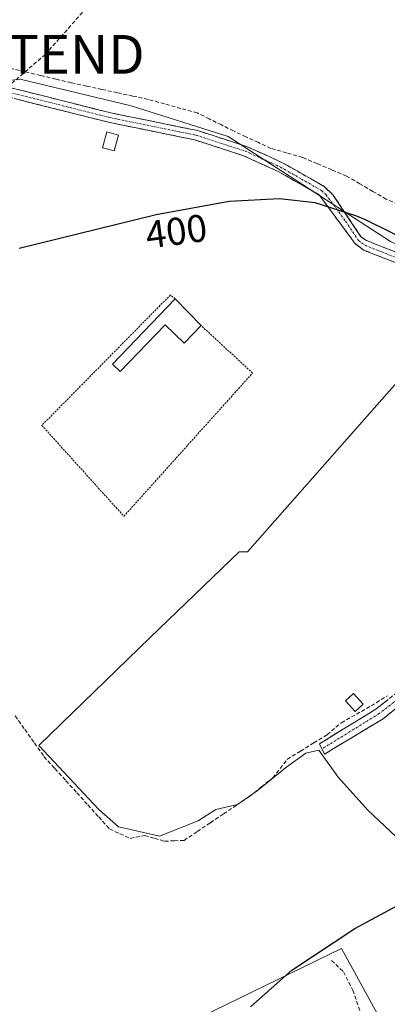
# Model space of a CAD drawing. Units: metres. Extents: x 594801 to 598281, y 4655047 to 4657409.
# Drawn here: x 596592 to 596687, y 4657011 to 4657265 of the extents above; entities that cross this region are included whole.
import ezdxf
from ezdxf.enums import TextEntityAlignment as Align

# ---------------------------------------------------------------- set-up
doc = ezdxf.new("R2010")
doc.units = ezdxf.units.M
doc.header["$MEASUREMENT"] = 0
for name, pattern in [('TRAZO_Y_PUNTO', [1, 0.5, -0.25, 0, -0.25]), ('TRAZOS', [0.75, 0.5, -0.25]), ('TRAZOSX2', [1.5, 1, -0.5])]:
    doc.linetypes.add(name, pattern=pattern)
doc.layers.get('0').update_dxf_attribs({"lineweight": 5})
for name, color, linetype, lineweight in [('Alambrada', 19, 'TRAZOS', 0), ('Arbolado forestal CxS', 92, 'Continuous', 0), ('Camino', 19, 'TRAZOSX2', 0), ('Camino Cxs', 19, 'Continuous', 0), ('Camino eje', 19, 'TRAZO_Y_PUNTO', 0), ('Conducción de hidrocarburos lineal', 6, 'TRAZOSX2', 0), ('Corriente artificial lineal', 5, 'TRAZOSX2', 13), ('Cultivos herbáceos CxS', 92, 'Continuous', 0), ('Cultivos leñosos CxS', 92, 'Continuous', 0), ('Curva de nivel maestra', 36, 'Continuous', 30), ('Edificación ligera', 1, 'Continuous', 0), ('Edificación ligera Cxs', 1, 'Continuous', 0), ('Rótulo de curva de nivel directora', 19, 'Continuous', 0), ('Senda', 19, 'TRAZOSX2', 0), ('Torre de tendido puntual', 7, 'Continuous', 0)]:
    doc.layers.add(name, color=color, linetype=linetype, lineweight=lineweight)
doc.styles.add('Arial', font='txt', dxfattribs={"height": 0.2})

# ---------------------------------------------------------------- blocks, each defined once
blk = doc.blocks.new('5TTEND')
blk.add_text('5TTEND', height=10).set_placement((0, 0), align=Align.MIDDLE_CENTER)

msp = doc.modelspace()

# ---------------------------------------------------------------- linework, layer by layer
at = {"layer": 'Alambrada', "color": 19, "linetype": 'TRAZOS', "lineweight": 0}
msp.add_polyline3d([(596631.9, 4657192.59, 400.54), (596630.67, 4657193.6, 400.49), (596597.47, 4657159.95, 401.01), (596618.65, 4657136.49, 400.94), (596651.86, 4657173.46, 400.8), (596638.57, 4657185.71, 400.69)], dxfattribs=at)
at = {"layer": 'Arbolado forestal CxS', "color": 92, "linetype": 'Continuous', "lineweight": 0}
for points in [[(596586.92, 4657339.59, 396.83), (596596.14, 4657325.76, 396.79), (596608.65, 4657313.25, 396.8), (596631.05, 4657297.44, 396.75), (596648.83, 4657296.12, 397.22), (596665.96, 4657286.24, 397.18), (596679.79, 4657278.34, 397.06), (596701.53, 4657263.85, 397.26), (596716.02, 4657252.65, 397.22), (596721.95, 4657237.5, 397.34), (596723.26, 4657223.01, 397.88), (596719.31, 4657205.22, 397.72), (596720.01, 4657192.66, 400.66), (596720.01, 4657192.66, 400.66), (596718.79, 4657193.05, 400.91), (596712.42, 4657195.96, 401.03), (596687.46, 4657207.39, 400.78), (596666.2, 4657221.12, 399.85), (596645.52, 4657234.47, 398.38), (596620.56, 4657242.43, 398.2), (596591.89, 4657249.33, 397.81), (596565.16, 4657245.9, 397.86)], [(596615.49, 4656996.04, 400.81), (596674.79, 4657024.98, 400.36), (596686.94, 4657002.83, 399.85), (596719.1, 4657027.21, 399.6), (596738.96, 4657042.26, 399.35), (596750.65, 4657061.91, 400.13), (596750.79, 4657062.12, 400.15), (596772.95, 4657095.36, 400.28), (596785.14, 4657113.33, 399.66), (596786.56, 4657116.65, 399.57), (596789.94, 4657124.56, 399.36), (596786.75, 4657135.71, 400.02), (596774.01, 4657151.11, 398.73), (596762.86, 4657162.26, 399.03), (596750.65, 4657172.87, 399.43), (596740.03, 4657186.15, 399.18), (596720.01, 4657192.66, 400.66), (596719.31, 4657205.22, 397.72), (596723.26, 4657223.01, 397.88), (596721.95, 4657237.5, 397.34), (596716.02, 4657252.65, 397.22), (596701.53, 4657263.85, 397.26), (596679.79, 4657278.34, 397.06)], [(596720.01, 4657192.66, 400.66), (596718.79, 4657193.05, 400.91), (596712.42, 4657195.96, 401.03), (596687.46, 4657207.39, 400.78), (596666.2, 4657221.12, 399.85), (596645.52, 4657234.47, 398.38), (596620.56, 4657242.43, 398.2), (596591.89, 4657249.33, 397.81), (596565.16, 4657245.9, 397.86)], [(596719.1, 4657027.21, 399.6), (596686.94, 4657002.83, 399.85), (596674.79, 4657024.98, 400.36), (596615.49, 4656996.04, 400.81), (596617.71, 4656975.51, 400.62), (596614.77, 4656962.46, 401.29), (596580.38, 4656954.27, 400.85), (596554.49, 4656930.58, 400.94), (596521.69, 4656895.39, 401.39), (596501.66, 4656869.64, 401.11)]]:
    msp.add_polyline3d(points, dxfattribs=at)
at = {"layer": 'Camino', "color": 19, "linetype": 'TRAZOSX2', "lineweight": 0}
for points in [[(596585.54, 4657248.07), (596615.25, 4657240.6), (596637.63, 4657236.03), (596650.47, 4657231.87), (596659.56, 4657227.74), (596670.37, 4657221.6), (596672.61, 4657219.48), (596679.84, 4657208.63), (596681.27, 4657207.64), (596698.26, 4657200.87), (596713.21, 4657195.3), (596723.64, 4657187.4), (596731.92, 4657175.49), (596734.61, 4657165.44), (596733.46, 4657157.82), (596728.47, 4657150.64), (596719.86, 4657140.57), (596713.47, 4657129.65), (596705.36, 4657107.5), (596692.05, 4657089.52), (596685.53, 4657084.23), (596670.43, 4657075.09)], [(596669.77, 4657076.44), (596669.11, 4657077.78), (596683.68, 4657086.72), (596689.77, 4657091.49), (596702.7, 4657108.97), (596710.76, 4657130.96), (596717.41, 4657142.32), (596726.09, 4657152.47), (596730.6, 4657158.95), (596731.55, 4657165.27), (596729.16, 4657174.21), (596721.45, 4657185.29), (596711.71, 4657192.67), (596697.34, 4657198.54), (596680.5, 4657205.2), (596678.26, 4657206.93), (596669.05, 4657219.42), (596658.62, 4657225.41), (596649.53, 4657229.54), (596636.99, 4657233.61), (596614.68, 4657238.17), (596585.68, 4657245.48)], [(596670.43, 4657075.09), (596669.77, 4657076.44)]]:
    msp.add_lwpolyline(points, dxfattribs=at)
at = {"layer": 'Camino Cxs', "color": 19, "linetype": 'Continuous', "lineweight": 0}
for points in [[(596589.78, 4657247, 397.94), (596594.03, 4657245.94, 398.01), (596598.27, 4657244.87, 398.04), (596602.52, 4657243.8, 398.13), (596606.76, 4657242.73, 398.17), (596611.01, 4657241.67, 398.12), (596615.25, 4657240.6, 398.15), (596619.73, 4657239.69, 398.2), (596624.2, 4657238.77, 398.25), (596628.68, 4657237.86, 398.34), (596633.15, 4657236.94, 398.38), (596637.63, 4657236.03, 398.25), (596641.91, 4657234.64, 398.31), (596646.19, 4657233.26, 398.24), (596650.47, 4657231.87, 398.03), (596655.02, 4657229.81, 398.45), (596659.56, 4657227.74, 399), (596663.16, 4657225.69, 399.02), (596666.77, 4657223.65, 399.6), (596670.37, 4657221.6, 399.43), (596672.61, 4657219.48, 399.61), (596675.02, 4657215.86, 400.02), (596677.43, 4657212.25, 400.07), (596679.84, 4657208.63, 400.06), (596681.27, 4657207.64, 400.06), (596685.52, 4657205.95, 400.42), (596689.76, 4657204.26, 400.56)], [(596688.92, 4657201.87, 400.74), (596684.71, 4657203.53, 400.71), (596680.5, 4657205.2, 400.43), (596678.26, 4657206.93, 400.34), (596675.96, 4657210.05, 400.31), (596673.66, 4657213.18, 400.06), (596671.35, 4657216.3, 399.86), (596669.05, 4657219.42, 399.75), (596665.57, 4657221.42, 399.79), (596662.1, 4657223.41, 399.64), (596658.62, 4657225.41, 399.54), (596654.08, 4657227.48, 399.12), (596649.53, 4657229.54, 398.72), (596645.35, 4657230.9, 398.55), (596641.17, 4657232.25, 398.74), (596636.99, 4657233.61, 398.69), (596632.53, 4657234.52, 398.6), (596628.07, 4657235.43, 398.53), (596623.6, 4657236.35, 398.45), (596619.14, 4657237.26, 398.39), (596614.68, 4657238.17, 398.37), (596609.85, 4657239.39, 398.4), (596605.01, 4657240.61, 398.35), (596600.18, 4657241.83, 398.25), (596595.35, 4657243.04, 398.2), (596590.51, 4657244.26, 398.13)], [(596688.79, 4657086.88, 401.52), (596685.53, 4657084.23, 401.52), (596681.76, 4657081.95, 401.66), (596677.98, 4657079.66, 401.59), (596674.21, 4657077.38, 401.56), (596670.43, 4657075.09, 401.36), (596669.11, 4657077.78, 401.56), (596672.76, 4657080.02, 401.65), (596676.4, 4657082.25, 401.76), (596680.04, 4657084.49, 401.74), (596683.68, 4657086.72, 401.57), (596686.73, 4657089.11, 401.53)]]:
    msp.add_polyline3d(points, dxfattribs=at)
at = {"layer": 'Camino eje', "color": 19, "linetype": 'TRAZO_Y_PUNTO', "lineweight": 0}
for points in [[(596585.61, 4657246.78), (596614.97, 4657239.39), (596637.31, 4657234.82), (596650, 4657230.71), (596659.09, 4657226.58), (596664.5, 4657223.51), (596669.71, 4657220.51), (596670.83, 4657219.45), (596675.88, 4657212.61), (596679.12, 4657207.74), (596680.89, 4657206.42), (596688.78, 4657203.3)], [(596690.91, 4657090.51), (596684.53, 4657085.56), (596669.77, 4657076.44)]]:
    msp.add_lwpolyline(points, dxfattribs=at)
at = {"layer": 'Conducción de hidrocarburos lineal', "color": 6, "linetype": 'TRAZOSX2', "lineweight": 0}
msp.add_polyline3d([(598248.98, 4657405.55, 422.58), (598142.69, 4657403.69, 421.38), (598085.24, 4657399.47, 421), (597452.07, 4657365.44, 412.43), (597007.18, 4657347.44, 406.12), (596677.3, 4657345.36, 397.69), (596598.39, 4657255.69, 397.28), (596291.93, 4656991.59, 405.01), (596267.52, 4656961.63, 405.54), (596250.13, 4656961.53, 405.86), (596186.7, 4656920.93, 407.3), (595988.62, 4656893.59, 408.33), (595896.01, 4656893.69, 408.61), (595790.5, 4656886.23, 408.72), (595654.64, 4656880.65, 409.13), (595625.19, 4656887.29, 409.52), (595595.66, 4656887.69, 409.68), (595565.61, 4656886.26, 409.9), (595456.47, 4656883.35, 412.27), (595413.28, 4656873.19, 413.47), (595350.53, 4656864.19, 413.75)], dxfattribs=at)
at = {"layer": 'Corriente artificial lineal', "color": 5, "linetype": 'TRAZOSX2', "lineweight": 13}
for points in [[(596690.83, 4657216.45, 397.86), (596686.35, 4657218.33, 397.93), (596682.93, 4657220.31, 398.04), (596679.51, 4657222.3, 397.79), (596676.1, 4657224.28, 397.61), (596672.3, 4657225.89, 398.11), (596668.51, 4657227.5, 397.56), (596664.72, 4657229.11, 397.71), (596660.65, 4657230.27, 398.46), (596656.58, 4657231.42, 397.77), (596653.36, 4657232.92, 397.44), (596650.14, 4657234.42, 397.61), (596646.93, 4657235.92, 397.69), (596643.8, 4657237.48, 397.33), (596640.68, 4657239.03, 397.15), (596637.56, 4657240.59, 397.69), (596633.34, 4657241.75, 397.54), (596629.12, 4657242.91, 397.4), (596624.9, 4657244.08, 397.68), (596620.93, 4657244.94, 397.78), (596616.96, 4657245.79, 397.57), (596612.99, 4657246.65, 397.34), (596609.02, 4657247.51, 397.14), (596605.05, 4657248.36, 396.92), (596601.09, 4657249.31, 397.01), (596597.12, 4657250.26, 397.63), (596593.15, 4657251.21, 397.41), (596589.19, 4657252.16, 397.18)], [(596590.61, 4657084.98, 402.11), (596593.09, 4657081.48, 401.96), (596595.56, 4657077.98, 401.99), (596598.03, 4657074.48, 402.03), (596600.86, 4657071.36, 401.96), (596603.68, 4657068.24, 402.01), (596606.51, 4657065.13, 402.07), (596609.33, 4657062.01, 401.98), (596612.16, 4657058.89, 402.03), (596614.98, 4657055.77, 402.01), (596617.63, 4657054.57, 402.01), (596620.28, 4657053.36, 401.88), (596624, 4657054.13, 401.63), (596626.58, 4657053.38, 401.51), (596629.16, 4657052.62, 401.47), (596631.68, 4657052.73, 401.48), (596634.19, 4657052.84, 401.35), (596637.59, 4657055.12, 401.28), (596640.98, 4657057.41, 401.2), (596644.38, 4657059.69, 401.21), (596647.77, 4657061.98, 401.32), (596651.17, 4657064.26, 401.29), (596654.14, 4657066.64, 401.33), (596657.11, 4657069.01, 401.39), (596658.97, 4657071.39, 401.38), (596660.84, 4657073.77, 401.53), (596664.25, 4657075.89, 401.41), (596667.67, 4657078.01, 401.54), (596671.08, 4657080.12, 401.64), (596674.81, 4657083.22, 401.74), (596678.66, 4657085.4, 401.73), (596682.51, 4657087.59, 401.56), (596686.64, 4657090.17, 401.45)]]:
    msp.add_polyline3d(points, dxfattribs=at)
at = {"layer": 'Cultivos herbáceos CxS', "color": 92, "linetype": 'Continuous', "lineweight": 0}
for points in [[(596565.16, 4657245.9, 397.86), (596591.89, 4657249.33, 397.81), (596620.56, 4657242.43, 398.2), (596645.52, 4657234.47, 398.38), (596666.2, 4657221.12, 399.85), (596687.46, 4657207.39, 400.78)], [(596720.01, 4657192.66, 400.66), (596718.79, 4657193.05, 400.91), (596712.42, 4657195.96, 401.03), (596687.46, 4657207.39, 400.78), (596666.2, 4657221.12, 399.85), (596645.52, 4657234.47, 398.38), (596620.56, 4657242.43, 398.2), (596591.89, 4657249.33, 397.81), (596565.16, 4657245.9, 397.86)], [(596705.8, 4657189.9, 401.03), (596650.57, 4657127.3, 401.17), (596648.39, 4657127.3, 401.23), (596625.4, 4657105.2, 401.48), (596596.67, 4657077.35, 401.8), (596612.14, 4657060.78, 401.9), (596617.22, 4657056.36, 401.87), (596620.32, 4657055.69, 401.68), (596627.83, 4657053.93, 401.3), (596637.78, 4657057.9, 401.14), (596642.42, 4657060.78, 401.26), (596647.94, 4657062.1, 400.89), (596653.03, 4657065.64, 401.03), (596660.32, 4657071.61, 400.96), (596665.63, 4657075.36, 401.23), (596668.94, 4657076.16, 401.39), (596673.97, 4657069.19, 401.13), (596681.57, 4657060.63, 401.12), (596696.15, 4657047, 400.34)], [(596705.8, 4657189.9, 401.03), (596650.57, 4657127.3, 401.17), (596648.39, 4657127.3, 401.23), (596625.4, 4657105.2, 401.48), (596596.67, 4657077.35, 401.8), (596612.14, 4657060.78, 401.9), (596617.22, 4657056.36, 401.87), (596620.32, 4657055.69, 401.68), (596627.83, 4657053.93, 401.3), (596637.78, 4657057.9, 401.14), (596642.42, 4657060.78, 401.26), (596647.94, 4657062.1, 400.89), (596653.03, 4657065.64, 401.03), (596660.32, 4657071.61, 400.96), (596665.63, 4657075.36, 401.23), (596668.94, 4657076.16, 401.39), (596673.97, 4657069.19, 401.13), (596681.57, 4657060.63, 401.12), (596696.15, 4657047, 400.34)], [(596719.1, 4657027.21, 399.6), (596686.94, 4657002.83, 399.85), (596674.79, 4657024.98, 400.36), (596615.49, 4656996.04, 400.81), (596617.71, 4656975.51, 400.62), (596614.77, 4656962.46, 401.29), (596580.38, 4656954.27, 400.85), (596554.49, 4656930.58, 400.94), (596521.69, 4656895.39, 401.39), (596501.66, 4656869.64, 401.11)], [(596686.94, 4657002.83, 399.85), (596674.79, 4657024.98, 400.36), (596615.49, 4656996.04, 400.81)]]:
    msp.add_polyline3d(points, dxfattribs=at)
at = {"layer": 'Cultivos leñosos CxS', "color": 92, "linetype": 'Continuous', "lineweight": 0}
for points in [[(596696.15, 4657047, 400.34), (596681.57, 4657060.63, 401.12), (596673.97, 4657069.19, 401.13), (596668.94, 4657076.16, 401.39), (596665.63, 4657075.36, 401.23), (596660.32, 4657071.61, 400.96), (596653.03, 4657065.64, 401.03), (596647.94, 4657062.1, 400.89), (596642.42, 4657060.78, 401.26), (596637.78, 4657057.9, 401.14), (596627.83, 4657053.93, 401.3), (596620.32, 4657055.69, 401.68), (596617.22, 4657056.36, 401.87), (596612.14, 4657060.78, 401.9), (596596.67, 4657077.35, 401.8), (596625.4, 4657105.2, 401.48), (596648.39, 4657127.3, 401.23), (596650.57, 4657127.3, 401.17), (596705.8, 4657189.9, 401.03)], [(596705.8, 4657189.9, 401.03), (596650.57, 4657127.3, 401.17), (596648.39, 4657127.3, 401.23), (596625.4, 4657105.2, 401.48), (596596.67, 4657077.35, 401.8), (596612.14, 4657060.78, 401.9), (596617.22, 4657056.36, 401.87), (596620.32, 4657055.69, 401.68), (596627.83, 4657053.93, 401.3), (596637.78, 4657057.9, 401.14), (596642.42, 4657060.78, 401.26), (596647.94, 4657062.1, 400.89), (596653.03, 4657065.64, 401.03), (596660.32, 4657071.61, 400.96), (596665.63, 4657075.36, 401.23), (596668.94, 4657076.16, 401.39), (596673.97, 4657069.19, 401.13), (596681.57, 4657060.63, 401.12), (596696.15, 4657047, 400.34)]]:
    msp.add_polyline3d(points, dxfattribs=at)
at = {"layer": 'Curva de nivel maestra', "color": 36, "linetype": 'Continuous', "lineweight": 30}
for points in [[(596700.9, 4657203.15, 400), (596680.96, 4657213.01, 400), (596678.54, 4657214.05, 400), (596667.98, 4657217.36, 400), (596658.83, 4657218.45, 400), (596645.81, 4657217.74, 400), (596627.02, 4657214.29, 400), (596591.6, 4657205.6, 400)], [(596651.33, 4657009.86, 400), (596661.95, 4657019.37, 400), (596678.21, 4657030.13, 400), (596698.94, 4657041.28, 400)]]:
    msp.add_polyline3d(points, dxfattribs=at)
at = {"layer": 'Edificación ligera', "color": 1, "linetype": 'Continuous', "lineweight": 0}
for points in [[(596617.26, 4657234.85, 398.63), (596616.16, 4657230.76, 398.78), (596613.12, 4657231.58, 398.75), (596614.22, 4657235.69, 398.58), (596617.26, 4657234.85, 398.63)], [(596631.9, 4657192.59, 400.54), (596638.57, 4657185.71, 400.69), (596634.18, 4657181.14, 400.78), (596629.29, 4657185.85, 400.74), (596617.72, 4657173.83, 400.75), (596615.71, 4657175.77, 400.67), (596631.9, 4657192.59, 400.54)], [(596680.41, 4657087.96, 401.58), (596678.32, 4657086.1, 401.72), (596675.81, 4657088.89, 401.67), (596677.9, 4657090.76, 401.59), (596680.41, 4657087.96, 401.58)]]:
    msp.add_polyline3d(points, dxfattribs=at)
at = {"layer": 'Edificación ligera Cxs', "color": 1, "linetype": 'Continuous', "lineweight": 0}
for points in [[(596617.26, 4657234.85, 398.63), (596616.16, 4657230.76, 398.78), (596613.12, 4657231.58, 398.75), (596614.22, 4657235.69, 398.58), (596617.26, 4657234.85, 398.63)], [(596631.9, 4657192.59, 400.54), (596638.57, 4657185.71, 400.69), (596634.18, 4657181.14, 400.78), (596629.29, 4657185.85, 400.74), (596617.72, 4657173.83, 400.75), (596615.71, 4657175.77, 400.67), (596631.9, 4657192.59, 400.54)], [(596680.41, 4657087.96, 401.58), (596678.32, 4657086.1, 401.72), (596675.81, 4657088.89, 401.67), (596677.9, 4657090.76, 401.59), (596680.41, 4657087.96, 401.58)]]:
    msp.add_polyline3d(points, close=True, dxfattribs=at)
at = {"layer": 'Senda', "color": 19, "linetype": 'TRAZOSX2', "lineweight": 0}
msp.add_lwpolyline([(596672.25, 4657021.87), (596675.32, 4657018.91), (596677.75, 4657014.15), (596680.19, 4657006.95), (596681.56, 4657001.66), (596681.98, 4656996.47), (596680.61, 4656991.92), (596676.38, 4656987.06), (596667.59, 4656981.34), (596658.6, 4656977.85), (596648.75, 4656974.67), (596638.06, 4656971.29), (596622.08, 4656963.98), (596615.84, 4656961.97), (596608.75, 4656960.28), (596597.95, 4656958.16), (596589.59, 4656955.41), (596580.49, 4656951.28), (596573.51, 4656946.42), (596563.45, 4656938.27), (596554.56, 4656930.33), (596550.2, 4656926.56)], dxfattribs=at)

# ---------------------------------------------------------------- block references
at = {"layer": 'Torre de tendido puntual', "linetype": 'Continuous', "lineweight": 0}
msp.add_blockref('5TTEND', (596598.39, 4657255.69, 397.28), dxfattribs=at)

# ---------------------------------------------------------------- texts
at = {"layer": 'Rótulo de curva de nivel directora', "color": 19, "linetype": 'Continuous', "lineweight": 0, "style": 'Arial'}
msp.add_text('400', height=7, rotation=7.5811, dxfattribs=at).set_placement((596632.17, 4657210.04), align=Align.MIDDLE_CENTER)

doc.saveas('drawing.dxf')
